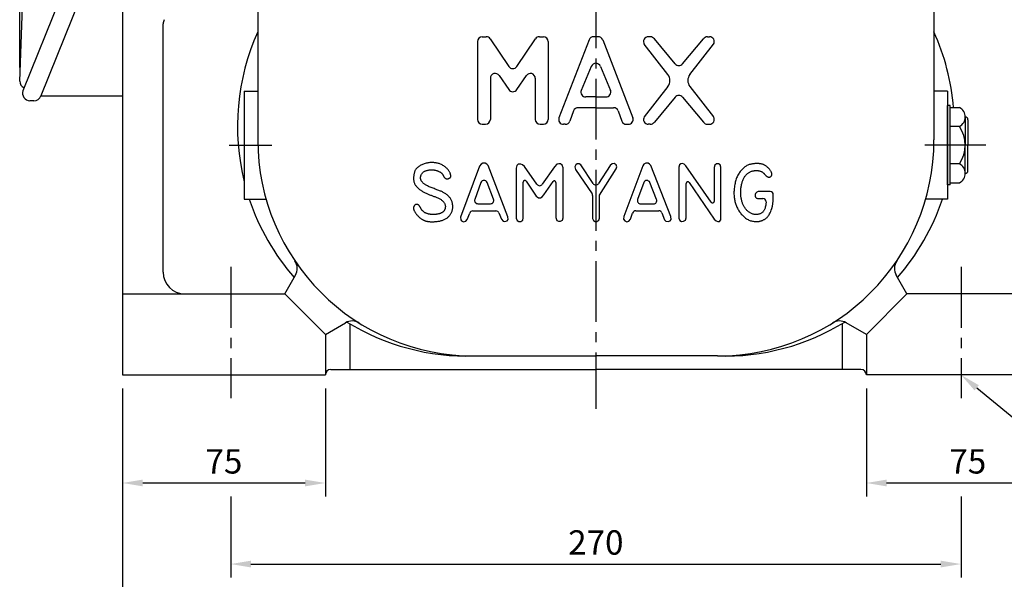
# Model space of a CAD drawing. Extents: x 0 to 1402, y -15 to 990.
# Drawn here: x 835 to 1199, y 321 to 528 of the extents above; entities that cross this region are included whole.
import ezdxf

# ---------------------------------------------------------------- set-up
doc = ezdxf.new("R2010")
doc.units = 0
doc.header["$LTSCALE"] = 30
doc.header["$MEASUREMENT"] = 0
doc.linetypes.add('CENTER2', pattern=[1.125, 0.75, -0.125, 0.125, -0.125])
doc.layers.get('0').update_dxf_attribs({"color": 92, "linetype": 'CONTINUOUS'})
doc.layers.get('DEFPOINTS').update_dxf_attribs({"linetype": 'CONTINUOUS'})
for name, color, linetype in [('3', 3, 'CONTINUOUS'), ('CEN', 1, 'CENTER2'), ('DIM', 2, 'CONTINUOUS')]:
    doc.layers.add(name, color=color, linetype=linetype)
doc.styles.add('ROMANS', font='ROMANS.shx')
doc.styles.get("Standard").update_dxf_attribs({"font": 'romans.shx'})
doc.dimstyles.get("Standard").update_dxf_attribs({"dimtxt": 0.18, "dimasz": 0.18, "dimexe": 0.18, "dimexo": 0.0625, "dimgap": 0.09, "dimtad": 0, "dimtih": 1, "dimtoh": 1, "dimdec": 4, "dimzin": 0, "dimtxsty": 'STANDARD', "dimcen": 0.09, "dimazin": 3, "dimtfac": 1, "dimtdec": 4, "dimtofl": 0, "dimtmove": 0, "dimatfit": 3, "dimtolj": 1, "dimtzin": 0})

# ---------------------------------------------------------------- blocks, each defined once
blk = doc.blocks.new('*D18')
at = {"color": 2, "linetype": 'BYBLOCK'}
for p, q in [((2231.53, 630.27), (2466.53, 630.27)), ((2461.53, 297.77), (2461.53, 622.77)), ((2436.53, 290.27), (2466.53, 290.27))]:
    blk.add_line(p, q, dxfattribs=at)
for points in [[(2460.28, 622.77), (2462.78, 622.77), (2461.53, 630.27)], [(2460.28, 297.77), (2462.78, 297.77), (2461.53, 290.27)]]:
    blk.add_solid(points, dxfattribs=at)
at = {"layer": 'DEFPOINTS', "color": 0, "linetype": 'BYBLOCK'}
for p in [(2226.53, 630.27), (2461.53, 630.27), (2431.53, 290.27)]:
    blk.add_point(p, dxfattribs=at)
at = {"color": 4, "linetype": 'BYBLOCK', "insert": (2453.53, 460.27), "char_height": 9, "attachment_point": 5, "rotation": 90, "style": 'ROMANS'}
blk.add_mtext('\\A1;340', dxfattribs=at)
blk = doc.blocks.new('*D17')
at = {"color": 2, "linetype": 'BYBLOCK'}
for p, q in [((2291.89, 495.27), (2436.53, 495.27)), ((2431.53, 297.77), (2431.53, 487.77)), ((2406.53, 290.27), (2436.53, 290.27))]:
    blk.add_line(p, q, dxfattribs=at)
for points in [[(2430.28, 487.77), (2432.78, 487.77), (2431.53, 495.27)], [(2430.28, 297.77), (2432.78, 297.77), (2431.53, 290.27)]]:
    blk.add_solid(points, dxfattribs=at)
at = {"layer": 'DEFPOINTS', "color": 0, "linetype": 'BYBLOCK'}
for p in [(2286.89, 495.27), (2431.53, 495.27), (2401.53, 290.27)]:
    blk.add_point(p, dxfattribs=at)
at = {"color": 4, "linetype": 'BYBLOCK', "insert": (2423.53, 392.77), "char_height": 9, "attachment_point": 5, "rotation": 90, "style": 'ROMANS'}
blk.add_mtext('\\A1;205', dxfattribs=at)
blk = doc.blocks.new('*D11')
at = {"color": 2, "linetype": 'BYBLOCK'}
for p, q in [((2011.53, 245.27), (2011.53, 185.27)), ((2361.53, 245.27), (2361.53, 185.27)), ((2019.03, 190.27), (2354.03, 190.27))]:
    blk.add_line(p, q, dxfattribs=at)
for points in [[(2019.03, 191.52), (2019.03, 189.02), (2011.53, 190.27)], [(2354.03, 191.52), (2354.03, 189.02), (2361.53, 190.27)]]:
    blk.add_solid(points, dxfattribs=at)
at = {"layer": 'DEFPOINTS', "color": 0, "linetype": 'BYBLOCK'}
for p in [(2011.53, 250.27), (2361.53, 250.27), (2361.53, 190.27)]:
    blk.add_point(p, dxfattribs=at)
at = {"color": 4, "linetype": 'BYBLOCK', "insert": (2186.53, 198.27), "char_height": 9, "attachment_point": 5, "style": 'ROMANS'}
blk.add_mtext('\\A1;350', dxfattribs=at)
blk = doc.blocks.new('*D8')
at = {"color": 2, "linetype": 'BYBLOCK'}
for p, q in [((2051.53, 245.27), (2051.53, 215.27)), ((2321.53, 245.27), (2321.53, 215.27)), ((2059.03, 220.27), (2314.03, 220.27))]:
    blk.add_line(p, q, dxfattribs=at)
for points in [[(2059.03, 221.52), (2059.03, 219.02), (2051.53, 220.27)], [(2314.03, 221.52), (2314.03, 219.02), (2321.53, 220.27)]]:
    blk.add_solid(points, dxfattribs=at)
at = {"layer": 'DEFPOINTS', "color": 0, "linetype": 'BYBLOCK'}
for p in [(2051.53, 250.27), (2321.53, 250.27), (2321.53, 220.27)]:
    blk.add_point(p, dxfattribs=at)
at = {"color": 4, "linetype": 'BYBLOCK', "insert": (2186.53, 228.27), "char_height": 9, "attachment_point": 5, "style": 'ROMANS'}
blk.add_mtext('\\A1;270', dxfattribs=at)
blk = doc.blocks.new('*D9')
at = {"color": 2, "linetype": 'BYBLOCK'}
for p, q in [((2011.53, 285.27), (2011.53, 245.27)), ((2086.53, 285.27), (2086.53, 245.27)), ((2019.03, 250.27), (2079.03, 250.27))]:
    blk.add_line(p, q, dxfattribs=at)
for points in [[(2019.03, 251.52), (2019.03, 249.02), (2011.53, 250.27)], [(2079.03, 251.52), (2079.03, 249.02), (2086.53, 250.27)]]:
    blk.add_solid(points, dxfattribs=at)
at = {"layer": 'DEFPOINTS', "color": 0, "linetype": 'BYBLOCK'}
for p in [(2011.53, 290.27), (2086.53, 290.27), (2086.53, 250.27)]:
    blk.add_point(p, dxfattribs=at)
at = {"color": 4, "linetype": 'BYBLOCK', "insert": (2049.03, 258.27), "char_height": 9, "attachment_point": 5, "style": 'ROMANS'}
blk.add_mtext('\\A1;75', dxfattribs=at)
blk = doc.blocks.new('*D10')
at = {"color": 2, "linetype": 'BYBLOCK'}
for p, q in [((2286.53, 285.27), (2286.53, 245.27)), ((2361.53, 285.27), (2361.53, 245.27)), ((2294.03, 250.27), (2354.03, 250.27))]:
    blk.add_line(p, q, dxfattribs=at)
for points in [[(2294.03, 251.52), (2294.03, 249.02), (2286.53, 250.27)], [(2354.03, 251.52), (2354.03, 249.02), (2361.53, 250.27)]]:
    blk.add_solid(points, dxfattribs=at)
at = {"layer": 'DEFPOINTS', "color": 0, "linetype": 'BYBLOCK'}
for p in [(2286.53, 290.27), (2361.53, 290.27), (2361.53, 250.27)]:
    blk.add_point(p, dxfattribs=at)
at = {"color": 4, "linetype": 'BYBLOCK', "insert": (2324.03, 258.27), "char_height": 9, "attachment_point": 5, "style": 'ROMANS'}
blk.add_mtext('\\A1;75', dxfattribs=at)
blk = doc.blocks.new('*D23')
at = {"color": 2, "linetype": 'BYBLOCK'}
for p, q in [((836.27, 491.89), (836.27, 815.95)), ((1049.27, 777.11), (1049.27, 815.95)), ((843.77, 810.95), (1041.77, 810.95))]:
    blk.add_line(p, q, dxfattribs=at)
for points in [[(843.77, 812.2), (843.77, 809.7), (836.27, 810.95)], [(1041.77, 812.2), (1041.77, 809.7), (1049.27, 810.95)]]:
    blk.add_solid(points, dxfattribs=at)
at = {"layer": 'DEFPOINTS', "color": 0, "linetype": 'BYBLOCK'}
for p in [(1049.27, 810.95), (1049.27, 772.11), (836.27, 486.89)]:
    blk.add_point(p, dxfattribs=at)
at = {"color": 4, "linetype": 'BYBLOCK', "insert": (942.77, 821.3), "char_height": 9, "attachment_point": 5, "style": 'ROMANS'}
blk.add_mtext('\\A1;(213)', dxfattribs=at)
blk = doc.blocks.new('*D21')
at = {"color": 2, "linetype": 'BYBLOCK'}
for p, q in [((1065.28, 793.11), (1370.28, 793.11)), ((1365.28, 410.61), (1365.28, 785.61)), ((1340.28, 403.11), (1370.28, 403.11))]:
    blk.add_line(p, q, dxfattribs=at)
for points in [[(1364.03, 785.61), (1366.53, 785.61), (1365.28, 793.11)], [(1364.03, 410.61), (1366.53, 410.61), (1365.28, 403.11)]]:
    blk.add_solid(points, dxfattribs=at)
at = {"layer": 'DEFPOINTS', "color": 0, "linetype": 'BYBLOCK'}
for p in [(1060.28, 793.11), (1365.28, 793.11), (1335.28, 403.11)]:
    blk.add_point(p, dxfattribs=at)
at = {"color": 4, "linetype": 'BYBLOCK', "insert": (1354.92, 598.11), "char_height": 9, "attachment_point": 5, "rotation": 90, "style": 'ROMANS'}
blk.add_mtext('\\A1;(390)', dxfattribs=at)

msp = doc.modelspace()

# ---------------------------------------------------------------- linework, layer by layer
at = {"layer": '3', "color": 3}
for p, q in [((922.73623, 646.51824), (922.73623, 483.51824)), ((1172.73623, 646.51824), (1172.73623, 483.51824)), ((834.73623, 505.25601), (836.91833, 560.78352)), ((917.73623, 501.51824), (917.73623, 461.51824)), ((1177.73623, 501.51824), (1177.73623, 461.51824)), ((839.97949, 497.95616), (838.51944, 497.95616)), ((956.73623, 415.45015), (956.73623, 398.51824)), ((1138.73623, 415.45015), (1138.73623, 398.51824))]:
    msp.add_line(p, q, dxfattribs=at)
at = {"layer": '3'}
for p, q in [((883.17687, 618.97081), (835.95593, 501.64825)), ((867.12526, 560.78352), (842.543, 499.73607)), ((872.73623, 531.51824), (872.73623, 396.51824)), ((887.73623, 434.51824), (887.73623, 526.35591)), ((1005.73623, 521.63498), (1007.17894, 521.63498)), ((1008.6714, 520.84125), (1015.54376, 510.64851)), ((1018.52866, 510.64851), (1025.40103, 520.84125)), ((1026.89348, 521.63498), (1028.33619, 521.63498)), ((1048.57993, 521.63498), (1046.89253, 521.63498)), ((1067.84629, 521.63498), (1067.13627, 521.63498)), ((1077.0555, 511.60495), (1069.36738, 520.79741)), ((1079.817, 511.60495), (1087.50512, 520.79741)), ((1089.02622, 521.63498), (1089.73623, 521.63498)), ((1003.93623, 519.83498), (1003.93623, 491.03498)), ((1030.13619, 519.83498), (1030.13619, 491.03498)), ((1045.20471, 520.46048), (1034.09499, 491.66048)), ((1050.26776, 520.46048), (1061.37747, 491.66048)), ((1074.36975, 507.64914), (1065.61517, 518.87256)), ((1082.50275, 507.64914), (1091.25733, 518.87256)), ((1046.04841, 510.65073), (1042.33279, 501.80272)), ((1049.42406, 510.65073), (1053.13968, 501.80272)), ((1008.73623, 506.26948), (1008.73623, 491.03498)), ((1012.02868, 507.27575), (1015.54376, 502.06237)), ((1018.52866, 502.06237), (1022.04374, 507.27575)), ((1025.33619, 506.26948), (1025.33619, 491.03498)), ((1074.36975, 503.22082), (1065.61517, 491.99741)), ((1082.50275, 503.22082), (1091.25733, 491.99741)), ((842.543, 499.73607), (872.73623, 499.73607)), ((917.73623, 501.51824), (922.73623, 501.51824)), ((1047.73623, 499.37722), (1044.02061, 499.37722)), ((1047.73623, 499.37722), (1051.45185, 499.37722)), ((1077.0555, 499.26501), (1069.36738, 490.07256)), ((1079.817, 499.26501), (1087.50512, 490.07256)), ((1177.73623, 501.51824), (1172.73623, 501.51824)), ((1047.73623, 495.35762), (1041.19683, 495.35762)), ((1047.73623, 495.35762), (1054.27563, 495.35762)), ((1177.73623, 466.85573), (1177.73623, 496.18075)), ((1178.73623, 496.18075), (1177.73623, 496.18075)), ((1178.73623, 466.85573), (1178.73623, 496.18075)), ((1178.73623, 495.41862), (1182.15916, 495.41862)), ((1039.50901, 494.18312), (1038.11052, 490.40948)), ((1055.96346, 494.18312), (1057.36195, 490.40948)), ((1184.29848, 491.94352), (1184.29848, 481.51824)), ((1005.73623, 489.23498), (1006.93623, 489.23498)), ((1027.13619, 489.23498), (1028.33619, 489.23498)), ((1036.42269, 489.23498), (1035.78281, 489.23498)), ((1059.04977, 489.23498), (1059.68965, 489.23498)), ((1067.84629, 489.23498), (1067.13627, 489.23498)), ((1089.02622, 489.23498), (1089.73623, 489.23498)), ((1182.15916, 488.46843), (1178.73623, 488.46843)), ((1185.29848, 490.94352), (1185.29848, 481.51824)), ((1184.29848, 471.09296), (1184.29848, 481.51824)), ((1185.29848, 472.09296), (1185.29848, 481.51824)), ((1004.76776, 473.70366), (997.73931, 454.86695)), ((1005.33763, 474.42523), (1004.76776, 473.70366)), ((1005.98349, 474.84298), (1005.33763, 474.42523)), ((1006.78131, 474.84298), (1005.98349, 474.84298)), ((1007.38918, 474.53916), (1006.78131, 474.84298)), ((1007.88307, 474.04545), (1007.38918, 474.53916)), ((1015.25343, 454.98089), (1007.88307, 474.04545)), ((1018.52071, 473.9695), (1018.29276, 472.98209)), ((1019.05259, 474.50118), (1018.52071, 473.9695)), ((1019.4705, 474.50118), (1019.05259, 474.50118)), ((1019.96439, 474.53916), (1019.4705, 474.50118)), ((1020.64823, 474.27332), (1019.96439, 474.53916)), ((1021.40807, 473.66568), (1020.64823, 474.27332)), ((1025.97057, 467.04317), (1021.40807, 473.66568)), ((1032.38763, 473.43782), (1027.94441, 467.0395)), ((1033.33742, 474.4632), (1032.38763, 473.43782)), ((1034.09725, 474.65309), (1033.33742, 474.4632)), ((1034.70512, 474.65309), (1034.09725, 474.65309)), ((1035.31298, 474.12141), (1034.70512, 474.65309)), ((1035.61692, 473.134), (1035.31298, 474.12141)), ((1040.28988, 474.19736), (1039.94796, 473.47579)), ((1039.94796, 473.47579), (1040.25189, 472.52636)), ((1040.85976, 474.65309), (1040.28988, 474.19736)), ((1041.50561, 474.65309), (1040.85976, 474.65309)), ((1042.15147, 474.19736), (1041.50561, 474.65309)), ((1046.72333, 467.3577), (1042.15147, 474.19736)), ((1053.05505, 474.04545), (1048.72785, 467.37172)), ((1053.7389, 474.65309), (1053.05505, 474.04545)), ((1054.46074, 474.69107), (1053.7389, 474.65309)), ((1055.25856, 474.23534), (1054.46074, 474.69107)), ((1055.44852, 473.55175), (1055.25856, 474.23534)), ((1055.29656, 472.75423), (1055.44852, 473.55175)), ((1065.06039, 473.89354), (1058.06994, 455.09482)), ((1065.4783, 474.42523), (1065.06039, 473.89354)), ((1066.23813, 474.805), (1065.4783, 474.42523)), ((1067.03595, 474.805), (1066.23813, 474.805)), ((1067.60583, 474.50118), (1067.03595, 474.805)), ((1068.09972, 473.93152), (1067.60583, 474.50118)), ((1075.43209, 455.13279), (1068.09972, 473.93152)), ((1078.69937, 474.23534), (1078.47142, 473.36186)), ((1078.47142, 473.36186), (1078.47142, 454.48718)), ((1079.15527, 474.61511), (1078.69937, 474.23534)), ((1079.72514, 474.69107), (1079.15527, 474.61511)), ((1080.33301, 474.53916), (1079.72514, 474.69107)), ((1081.05485, 473.85557), (1080.33301, 474.53916)), ((1090.33222, 460.36939), (1081.05485, 473.85557)), ((1091.69249, 474.12141), (1091.42655, 473.20995)), ((1091.42655, 473.20995), (1091.42655, 460.70945)), ((1092.30035, 474.57713), (1091.69249, 474.12141)), ((1093.06019, 474.57713), (1092.30035, 474.57713)), ((1093.70604, 474.19736), (1093.06019, 474.57713)), ((1093.97198, 473.32389), (1093.70604, 474.19736)), ((1093.97198, 454.63909), (1093.97198, 473.32389)), ((1182.15916, 474.56806), (1178.73623, 474.56806)), ((1018.29276, 472.98209), (1018.29276, 454.56314)), ((1035.61692, 454.67707), (1035.61692, 473.134)), ((1040.25189, 472.52636), (1046.31571, 463.52592)), ((1049.06594, 463.07003), (1055.29656, 472.75423)), ((1005.26861, 467.69503), (1002.96951, 461.45696)), ((1009.94319, 461.47762), (1007.5127, 467.71569)), ((1020.87618, 454.60111), (1020.87618, 467.84454)), ((1021.97577, 468.17684), (1025.62513, 462.69026)), ((1028.51249, 463.14599), (1031.9008, 468.08301)), ((1032.9955, 467.74349), (1032.9955, 454.75302)), ((1065.46134, 467.66703), (1063.17922, 461.41549)), ((1070.18365, 461.44643), (1067.70404, 467.69796)), ((1081.16882, 454.63909), (1081.16882, 467.34953)), ((1082.26492, 467.687), (1091.50253, 454.10741)), ((1178.73623, 466.85573), (1177.73623, 466.85573)), ((1178.73623, 467.61787), (1182.15916, 467.61787)), ((1025.62513, 462.69026), (1026.00505, 462.38644)), ((1026.00505, 462.38644), (1026.53693, 462.04465)), ((1027.22078, 462.08263), (1027.90463, 462.42442)), ((1027.90463, 462.42442), (1028.51249, 463.14599)), ((1046.5205, 462.85542), (1046.5205, 454.41123)), ((1049.06594, 454.56314), (1049.06594, 463.07003)), ((1112.14769, 464.32328), (1107.76293, 464.32328)), ((1113.34769, 460.90533), (1113.34769, 463.12328)), ((917.73623, 461.51824), (925.82069, 461.51824)), ((1004.09547, 459.84197), (1008.82506, 459.84197)), ((1026.53693, 462.04465), (1027.22078, 462.08263)), ((1064.30646, 459.80399), (1069.06819, 459.80399)), ((1107.76293, 461.74083), (1109.45029, 461.74083)), ((1110.65029, 460.54083), (1110.65029, 460.44961)), ((1177.73623, 461.51824), (1169.65177, 461.51824)), ((1000.17078, 453.99348), (1001.09205, 456.4109)), ((1002.21338, 457.18357), (1010.79018, 457.18357)), ((1011.90618, 456.42462), (1012.82197, 454.10741)), ((1058.06994, 455.09482), (1057.91797, 454.10741)), ((1060.53939, 454.18336), (1061.32185, 456.4181)), ((1062.45443, 457.22154), (1071.02377, 457.22154)), ((1072.14996, 456.43593), (1073.07662, 453.91752)), ((1075.54607, 454.06943), (1075.43209, 455.13279)), ((997.73931, 454.86695), (997.77731, 453.91752)), ((997.77731, 453.91752), (998.11923, 453.4618)), ((998.11923, 453.4618), (998.84107, 453.19596)), ((998.84107, 453.19596), (999.67688, 453.34787)), ((999.67688, 453.34787), (1000.17078, 453.99348)), ((1012.82197, 454.10741), (1013.50582, 453.34787)), ((1013.50582, 453.34787), (1014.11368, 453.27191)), ((1014.11368, 453.27191), (1014.98749, 453.53775)), ((1014.98749, 453.53775), (1015.32941, 454.06943)), ((1015.32941, 454.06943), (1015.25343, 454.98089)), ((1018.29276, 454.56314), (1018.59669, 453.61371)), ((1018.59669, 453.61371), (1019.20456, 453.30989)), ((1019.20456, 453.30989), (1020.00238, 453.30989)), ((1020.00238, 453.30989), (1020.68623, 453.76561)), ((1020.68623, 453.76561), (1020.87618, 454.60111)), ((1032.9955, 454.75302), (1033.03349, 454.37325)), ((1033.03349, 454.37325), (1033.26144, 453.65168)), ((1033.26144, 453.65168), (1033.94529, 453.34787)), ((1033.94529, 453.34787), (1034.66713, 453.34787)), ((1034.66713, 453.34787), (1035.42696, 453.76561)), ((1035.42696, 453.76561), (1035.61692, 454.67707)), ((1046.5205, 454.41123), (1046.86242, 453.61371)), ((1046.86242, 453.61371), (1047.4323, 453.30989)), ((1047.4323, 453.30989), (1048.15414, 453.30989)), ((1048.15414, 453.30989), (1048.83799, 453.72764)), ((1048.83799, 453.72764), (1049.06594, 454.56314)), ((1057.91797, 454.10741), (1058.41187, 453.4618)), ((1058.41187, 453.4618), (1059.13371, 453.19596)), ((1059.13371, 453.19596), (1059.89354, 453.38584)), ((1059.89354, 453.38584), (1060.53939, 454.18336)), ((1073.07662, 453.91752), (1073.64649, 453.42382)), ((1073.64649, 453.42382), (1074.44431, 453.27191)), ((1074.44431, 453.27191), (1075.24214, 453.57573)), ((1075.24214, 453.57573), (1075.54607, 454.06943)), ((1078.47142, 454.48718), (1078.81334, 453.61371)), ((1078.81334, 453.61371), (1079.38322, 453.30989)), ((1079.38322, 453.30989), (1080.14305, 453.34786)), ((1080.14305, 453.34786), (1080.90288, 453.80359)), ((1080.90288, 453.80359), (1081.16882, 454.63909)), ((1091.50253, 454.10741), (1092.18638, 453.4618)), ((1092.18638, 453.4618), (1092.79425, 453.23393)), ((1092.79425, 453.23393), (1093.4401, 453.30989)), ((1093.4401, 453.30989), (1093.896, 453.87955)), ((1093.896, 453.87955), (1093.97198, 454.63909)), ((932.73623, 426.51824), (936.6852, 433.35806)), ((1162.73623, 426.51824), (1158.78726, 433.35806)), ((872.73623, 426.51824), (932.73623, 426.51824)), ((932.73623, 426.51824), (947.73623, 411.51824)), ((1162.73623, 426.51824), (1147.73623, 411.51824)), ((1222.73623, 426.51824), (1162.73623, 426.51824)), ((947.73623, 411.51824), (955.14389, 415.79505)), ((1147.73623, 411.51824), (1140.32858, 415.79505)), ((947.73623, 411.51824), (947.73623, 396.51824)), ((1147.73623, 411.51824), (1147.73623, 396.51824)), ((1002.73623, 403.51824), (1047.73623, 403.51824)), ((1092.73623, 403.51824), (1047.73623, 403.51824)), ((949.73623, 398.51824), (1047.73623, 398.51824)), ((1145.73623, 398.51824), (1047.73623, 398.51824)), ((872.73623, 396.51824), (947.73623, 396.51824)), ((1222.73623, 396.51824), (1147.73623, 396.51824))]:
    msp.add_line(p, q, dxfattribs=at)
msp.add_lwpolyline([(991.92198, 457.85006), (991.87217, 457.72042), (991.8172, 457.59217), (991.75588, 457.46591), (991.68702, 457.34223), (991.60942, 457.22172), (991.52191, 457.10497), (991.42328, 456.9926), (991.31235, 456.88518), (991.18837, 456.78322), (991.05239, 456.68681), (990.90588, 456.59595), (990.75035, 456.51065), (990.58728, 456.43091), (990.41815, 456.35672), (990.24446, 456.28808), (990.06769, 456.225), (989.88924, 456.16744), (989.71009, 456.11523), (989.53115, 456.06819), (989.35329, 456.0261), (989.17741, 455.98877), (989.00442, 455.95601), (988.83519, 455.92761), (988.67063, 455.90337), (988.51128, 455.88312), (988.35629, 455.86674), (988.20448, 455.85413), (988.05466, 455.84518), (987.90562, 455.83981), (987.75619, 455.83791), (987.60517, 455.83938), (987.45138, 455.84413), (987.29386, 455.85208), (987.13267, 455.8633), (986.96811, 455.8779), (986.80047, 455.89597), (986.63006, 455.91761), (986.45716, 455.94291), (986.28208, 455.97199), (986.10512, 456.00494), (985.92668, 456.04192), (985.74765, 456.08336), (985.56902, 456.12976), (985.39177, 456.18162), (985.21691, 456.23943), (985.04542, 456.30369), (984.87829, 456.37489), (984.71652, 456.45352), (984.56096, 456.53983), (984.41184, 456.63298), (984.26927, 456.73189), (984.13336, 456.83545), (984.00418, 456.94259), (983.88186, 457.05221), (983.76648, 457.16321), (983.65814, 457.27452), (983.55682, 457.38529), (983.46195, 457.49577), (983.37283, 457.60644), (983.28877, 457.71781), (983.20908, 457.83037), (983.13305, 457.94461), (983.06001, 458.06104), (982.98925, 458.18015), (982.9201, 458.30208), (982.85205, 458.4256), (982.7846, 458.54912), (982.71724, 458.67105), (982.64949, 458.78981), (982.58084, 458.90381), (982.51081, 459.01146), (982.43889, 459.11117), (982.36464, 459.20164), (982.28781, 459.2827), (982.2082, 459.35442), (982.12561, 459.41693), (982.03985, 459.47031), (981.95071, 459.51466), (981.858, 459.55008), (981.76153, 459.57668), (981.66134, 459.5945), (981.55858, 459.6034), (981.45463, 459.60316), (981.35087, 459.59361), (981.24871, 459.57453), (981.14952, 459.54574), (981.05469, 459.50702), (980.96562, 459.45819), (980.8834, 459.39932), (980.80792, 459.33163), (980.7388, 459.25659), (980.67563, 459.17571), (980.61801, 459.09046), (980.56556, 459.00233), (980.51786, 458.91282), (980.47453, 458.8234), (980.43532, 458.73522), (980.40058, 458.64804), (980.3708, 458.56125), (980.34647, 458.47427), (980.3281, 458.38649), (980.31617, 458.29732), (980.3112, 458.20617), (980.31366, 458.11244), (980.324, 458.01553), (980.34237, 457.91486), (980.36888, 457.80982), (980.40362, 457.69982), (980.4467, 457.58427), (980.49822, 457.46257), (980.55826, 457.33413), (980.62694, 457.19834), (980.7043, 457.05489), (980.7902, 456.90449), (980.88443, 456.74814), (980.98679, 456.58683), (981.09709, 456.42155), (981.21514, 456.2533), (981.34072, 456.08306), (981.47365, 455.91184), (981.61358, 455.74063), (981.75967, 455.57051), (981.91092, 455.40257), (982.06634, 455.2379), (982.22493, 455.0776), (982.3857, 454.92276), (982.54767, 454.77446), (982.70983, 454.6338), (982.87144, 454.50162), (983.03264, 454.37777), (983.19384, 454.26185), (983.35545, 454.15347), (983.51784, 454.05224), (983.68143, 453.95775), (983.8466, 453.8696), (984.01376, 453.78741), (984.18343, 453.71082), (984.35667, 453.63969), (984.53468, 453.57391), (984.71864, 453.51339), (984.90974, 453.45803), (985.10918, 453.40773), (985.31815, 453.36238), (985.53783, 453.3219), (985.76905, 453.28623), (986.01119, 453.25551), (986.26325, 453.22996), (986.52424, 453.20975), (986.79316, 453.19511), (987.06904, 453.18621), (987.35086, 453.18327), (987.63765, 453.18648), (987.92844, 453.19603), (988.22241, 453.21213), (988.51875, 453.23498), (988.81669, 453.26477), (989.11542, 453.3017), (989.41414, 453.34597), (989.71208, 453.39778), (990.00842, 453.45732), (990.30232, 453.5248), (990.59265, 453.60041), (990.87822, 453.68436), (991.15783, 453.77683), (991.43029, 453.87803), (991.69442, 453.98816), (991.94903, 454.10742), (992.19292, 454.236), (992.42515, 454.374), (992.64578, 454.52112), (992.85509, 454.67698), (993.05339, 454.84116), (993.24097, 455.01328), (993.41813, 455.19294), (993.58517, 455.37974), (993.74239, 455.57328), (993.88999, 455.77316), (994.02776, 455.97889), (994.15541, 456.18997), (994.27264, 456.40591), (994.37916, 456.62622), (994.47466, 456.8504), (994.55885, 457.07795), (994.63143, 457.30837), (994.6922, 457.54128), (994.74137, 457.77666), (994.77922, 458.01462), (994.80606, 458.25526), (994.82219, 458.49868), (994.82789, 458.74498), (994.82348, 458.99425), (994.80924, 459.24659), (994.78529, 459.5019), (994.75103, 459.75918), (994.70565, 460.01726), (994.64837, 460.27495), (994.57838, 460.53105), (994.4949, 460.78437), (994.39713, 461.03372), (994.28428, 461.27791), (994.1559, 461.51591), (994.01294, 461.74726), (993.85668, 461.97167), (993.68841, 462.18884), (993.50943, 462.39846), (993.32102, 462.60026), (993.12448, 462.79392), (992.92109, 462.97915), (992.71188, 463.15578), (992.49681, 463.32418), (992.27559, 463.48485), (992.04792, 463.63827), (991.81351, 463.78495), (991.57205, 463.92538), (991.32325, 464.06006), (991.06681, 464.18948), (990.80233, 464.31427), (990.52902, 464.43559), (990.24598, 464.55473), (989.95233, 464.67297), (989.64717, 464.79162), (989.32961, 464.91195), (988.99875, 465.03525), (988.6537, 465.16282), (988.29461, 465.29553), (987.9258, 465.4326), (987.55262, 465.57285), (987.18043, 465.71509), (986.8146, 465.85811), (986.46047, 466.00074), (986.12341, 466.14178), (985.80877, 466.28005), (985.52061, 466.41472), (985.25775, 466.54653), (985.01772, 466.67654), (984.79802, 466.80586), (984.59618, 466.93558), (984.40973, 467.06679), (984.23617, 467.20057), (984.07303, 467.33803), (983.91837, 467.47986), (983.77245, 467.62527), (983.63605, 467.77306), (983.50997, 467.92203), (983.395, 468.07101), (983.29194, 468.2188), (983.20158, 468.3642), (983.12472, 468.50604), (983.06184, 468.64358), (983.01227, 468.77794), (982.97499, 468.91072), (982.94903, 469.04349), (982.93338, 469.17786), (982.92707, 469.31539), (982.92908, 469.45769), (982.93844, 469.60634), (982.95453, 469.76236), (982.97826, 469.92453), (983.01093, 470.09106), (983.05381, 470.26017), (983.1082, 470.43008), (983.17539, 470.59899), (983.25667, 470.76512), (983.35333, 470.9267), (983.46633, 471.08215), (983.5953, 471.23087), (983.73955, 471.37244), (983.89839, 471.50647), (984.07113, 471.63257), (984.25705, 471.75034), (984.45548, 471.85937), (984.66572, 471.95929), (984.88684, 472.04973), (985.11699, 472.13055), (985.35408, 472.20165), (985.59604, 472.26293), (985.84077, 472.31429), (986.0862, 472.35563), (986.33024, 472.38686), (986.57081, 472.40787), (986.8062, 472.4187), (987.03623, 472.41991), (987.2611, 472.41219), (987.48101, 472.39623), (987.69616, 472.37274), (987.90675, 472.34241), (988.11297, 472.30592), (988.31502, 472.26399), (988.51298, 472.21722), (988.70649, 472.16599), (988.89503, 472.11059), (989.07811, 472.05133), (989.25524, 471.9885), (989.42592, 471.92239), (989.58965, 471.85331), (989.74595, 471.78155), (989.89438, 471.70742), (990.03488, 471.63131), (990.16745, 471.55362), (990.29207, 471.47473), (990.40876, 471.39505), (990.51751, 471.31498), (990.61832, 471.2349), (990.71119, 471.15522), (990.79624, 471.07615), (990.87405, 470.99719), (990.94531, 470.91762), (991.01071, 470.83677), (991.07096, 470.75393), (991.12674, 470.66842), (991.17875, 470.57953), (991.22768, 470.48658), (991.27435, 470.38916), (991.32002, 470.28807), (991.3661, 470.18441), (991.41396, 470.07926), (991.46499, 469.9737), (991.52059, 469.86885), (991.58214, 469.76578), (991.65103, 469.66558), (991.72824, 469.56934), (991.8131, 469.47806), (991.9045, 469.39272), (992.00136, 469.31433), (992.10258, 469.24388), (992.20708, 469.18235), (992.31376, 469.13074), (992.42153, 469.09004), (992.52942, 469.06095), (992.63691, 469.04296), (992.74361, 469.03529), (992.84912, 469.03714), (992.95304, 469.04772), (993.05497, 469.06624), (993.15453, 469.09189), (993.2513, 469.1239), (993.3449, 469.16142), (993.43493, 469.20351), (993.52099, 469.24917), (993.60269, 469.29741), (993.67962, 469.34723), (993.75139, 469.39765), (993.8176, 469.44767), (993.87786, 469.49631), (993.93181, 469.54312), (993.9792, 469.58994), (994.01985, 469.63914), (994.05356, 469.69309), (994.08011, 469.75419), (994.09933, 469.82481), (994.11101, 469.90733), (994.11494, 470.00414), (994.11091, 470.11695), (994.09854, 470.24483), (994.07743, 470.3862), (994.04721, 470.53948), (994.00745, 470.70307), (993.95777, 470.87539), (993.89778, 471.05485), (993.82706, 471.23986), (993.74507, 471.42906), (993.65058, 471.62192), (993.54219, 471.81816), (993.41853, 472.01748), (993.27819, 472.21957), (993.1198, 472.42414), (992.94196, 472.63089), (992.74328, 472.83953), (992.52315, 473.04937), (992.28408, 473.25822), (992.02932, 473.4635), (991.76216, 473.66264), (991.48588, 473.85304), (991.20373, 474.03213), (990.91901, 474.19735), (990.63499, 474.34609), (990.35422, 474.47649), (990.07643, 474.58943), (989.80062, 474.6865), (989.5258, 474.76928), (989.25099, 474.83937), (988.97518, 474.89836), (988.69739, 474.94782), (988.41662, 474.98934), (988.13197, 475.02409), (987.84285, 475.0515), (987.54877, 475.07058), (987.24923, 475.08033), (986.94374, 475.07977), (986.63179, 475.0679), (986.31291, 475.04373), (985.98658, 475.00627), (985.65289, 474.95478), (985.31424, 474.8895), (984.97361, 474.81092), (984.63397, 474.71956), (984.2983, 474.61589), (983.96957, 474.50042), (983.65077, 474.37365), (983.34486, 474.23606), (983.05439, 474.08837), (982.78008, 473.93216), (982.52225, 473.76919), (982.28119, 473.60127), (982.05719, 473.43018), (981.85056, 473.25769), (981.66159, 473.08561), (981.49058, 472.9157), (981.33751, 472.74894), (981.20111, 472.58297), (981.0798, 472.41461), (980.97197, 472.24071), (980.87606, 472.05808), (980.79046, 471.86354), (980.7136, 471.65393), (980.64388, 471.42606), (980.58009, 471.178), (980.52256, 470.91268), (980.47197, 470.63426), (980.42902, 470.34692), (980.39441, 470.05482), (980.36883, 469.76213), (980.35297, 469.473), (980.34753, 469.19161), (980.35317, 468.92125), (980.37042, 468.66169), (980.39977, 468.41186), (980.44172, 468.17066), (980.49678, 467.93699), (980.56542, 467.70978), (980.64816, 467.48791), (980.74548, 467.27032), (980.8576, 467.05614), (980.98362, 466.84554), (981.12233, 466.6389), (981.27255, 466.43663), (981.4331, 466.23912), (981.60277, 466.04676), (981.78038, 465.85996), (981.96473, 465.67911), (982.15489, 465.50446), (982.35091, 465.33567), (982.55308, 465.17223), (982.76169, 465.01364), (982.97706, 464.85943), (983.19947, 464.70908), (983.42922, 464.5621), (983.66661, 464.418), (983.91169, 464.27643), (984.16352, 464.13764), (984.4209, 464.00202), (984.68265, 463.86997), (984.94758, 463.74189), (985.21449, 463.61817), (985.4822, 463.49921), (985.7495, 463.38541), (986.01554, 463.27692), (986.28068, 463.17289), (986.54562, 463.07223), (986.81106, 462.97386), (987.07769, 462.87667), (987.3462, 462.77959), (987.6173, 462.68151), (987.89166, 462.58135), (988.16954, 462.47814), (988.4493, 462.37147), (988.72886, 462.26103), (989.00614, 462.14652), (989.27905, 462.02764), (989.54552, 461.90411), (989.80345, 461.77561), (990.05076, 461.64186), (990.28565, 461.50264), (990.50745, 461.35806), (990.71575, 461.20832), (990.91017, 461.05362), (991.09029, 460.89416), (991.25573, 460.73014), (991.40608, 460.56176), (991.54096, 460.38921), (991.66011, 460.21289), (991.76388, 460.03399), (991.85277, 459.85391), (991.92727, 459.67402), (991.98788, 459.49571), (992.03509, 459.32039), (992.06941, 459.14942), (992.09132, 458.98421), (992.10141, 458.82578), (992.10058, 458.67369), (992.08983, 458.52716), (992.07015, 458.3854), (992.04253, 458.24759), (992.00797, 458.11296), (991.96745, 457.98072)], close=True, dxfattribs=at)
for points in [[(1110.65029, 460.44961), (1110.58971, 459.86594), (1110.52187, 459.36201), (1110.4466, 458.92855), (1110.36377, 458.55628), (1110.27322, 458.23594), (1110.1748, 457.95824), (1110.06837, 457.71392), (1109.95378, 457.49371), (1109.83085, 457.28983), (1109.69931, 457.10049), (1109.55887, 456.92539), (1109.40923, 456.76423), (1109.25009, 456.61673), (1109.08116, 456.48257), (1108.90213, 456.36147), (1108.71272, 456.25312), (1108.51288, 456.15731), (1108.30361, 456.07412), (1108.08619, 456.00368), (1107.86186, 455.94614), (1107.6319, 455.90166), (1107.39755, 455.87038), (1107.1601, 455.85246), (1106.92078, 455.84803), (1106.68077, 455.85723), (1106.44084, 455.88008), (1106.20165, 455.91657), (1105.96387, 455.96671), (1105.72816, 456.0305), (1105.49521, 456.10794), (1105.26566, 456.19903), (1105.0402, 456.30376), (1104.81941, 456.42202), (1104.60359, 456.55318), (1104.39297, 456.69651), (1104.18776, 456.85126), (1103.9882, 457.0167), (1103.79449, 457.19207), (1103.60687, 457.37664), (1103.42556, 457.56967), (1103.25077, 457.77052), (1103.08274, 457.97901), (1102.92169, 458.19507), (1102.76783, 458.41862), (1102.62139, 458.64958), (1102.48259, 458.88789), (1102.35166, 459.13347), (1102.22882, 459.38624), (1102.11422, 459.64597), (1102.0077, 459.91169), (1101.90905, 460.18232), (1101.81804, 460.45673), (1101.73445, 460.73381), (1101.65806, 461.01244), (1101.58864, 461.29152), (1101.52598, 461.56993), (1101.46992, 461.84704), (1101.42061, 462.12407), (1101.37828, 462.40273), (1101.34314, 462.68472), (1101.31543, 462.97177), (1101.29536, 463.26556), (1101.28315, 463.56781), (1101.27903, 463.88022), (1101.28319, 464.20383), (1101.29565, 464.537), (1101.31643, 464.87745), (1101.34552, 465.22287), (1101.38292, 465.57096), (1101.42862, 465.91942), (1101.48264, 466.26595), (1101.54497, 466.60825), (1101.61556, 466.94427), (1101.69417, 467.27295), (1101.78049, 467.59347), (1101.87423, 467.90501), (1101.9751, 468.20676), (1102.08279, 468.49791), (1102.19701, 468.77763), (1102.31747, 469.04512), (1102.44391, 469.29975), (1102.57629, 469.54169), (1102.7146, 469.77132), (1102.85885, 469.98901), (1103.00903, 470.19513), (1103.16516, 470.39005), (1103.32721, 470.57413), (1103.49521, 470.74776), (1103.66915, 470.91123), (1103.8491, 471.06454), (1104.03514, 471.20761), (1104.22734, 471.34037), (1104.42577, 471.46274), (1104.6305, 471.57466), (1104.84162, 471.67604), (1105.05919, 471.76682), (1105.28301, 471.84698), (1105.51173, 471.91675), (1105.74371, 471.97644), (1105.97732, 472.02633), (1106.21094, 472.06673), (1106.44292, 472.09793), (1106.67163, 472.12024), (1106.89545, 472.13393), (1107.11303, 472.13929), (1107.32414, 472.13641), (1107.52888, 472.12537), (1107.72731, 472.10624), (1107.91951, 472.07911), (1108.10554, 472.04403), (1108.2855, 472.0011), (1108.45944, 471.95038), (1108.62738, 471.89201), (1108.7891, 471.82646), (1108.94428, 471.75422), (1109.09263, 471.67583), (1109.23386, 471.59181), (1109.36768, 471.50266), (1109.49377, 471.40892), (1109.61185, 471.31109), (1109.72194, 471.20972), (1109.82536, 471.10538), (1109.92372, 470.99867), (1110.01868, 470.89018), (1110.11185, 470.7805), (1110.20488, 470.67023), (1110.29939, 470.55996), (1110.39701, 470.45028), (1110.49896, 470.34195), (1110.60478, 470.23636), (1110.71356, 470.13507), (1110.82442, 470.03965), (1110.93646, 469.95164), (1111.0488, 469.87261), (1111.16055, 469.80411), (1111.27082, 469.7477), (1111.37884, 469.70453), (1111.48442, 469.67412), (1111.58748, 469.65557), (1111.68793, 469.64801), (1111.78572, 469.65053), (1111.88076, 469.66225), (1111.97298, 469.68228), (1112.06231, 469.70972), (1112.14861, 469.74378), (1112.23149, 469.78399), (1112.31051, 469.82999), (1112.38524, 469.88141), (1112.45521, 469.93787), (1112.51999, 469.999), (1112.57913, 470.06443), (1112.63218, 470.1338), (1112.67877, 470.2068), (1112.71875, 470.28343), (1112.75206, 470.36378), (1112.77861, 470.4479), (1112.79833, 470.53589), (1112.81116, 470.6278), (1112.81701, 470.72372), (1112.81581, 470.82372), (1112.80729, 470.92802), (1112.79038, 471.03744), (1112.76383, 471.15294), (1112.72637, 471.27549), (1112.67674, 471.40605), (1112.61368, 471.54558), (1112.53593, 471.69506), (1112.44222, 471.85543), (1112.33186, 472.027), (1112.20636, 472.20732), (1112.0678, 472.39327), (1111.91826, 472.58175), (1111.75981, 472.76963), (1111.59454, 472.95381), (1111.42451, 473.13116), (1111.25182, 473.29857), (1111.07825, 473.45356), (1110.90446, 473.59616), (1110.73081, 473.72704), (1110.55768, 473.84686), (1110.38545, 473.95631), (1110.21447, 474.05604), (1110.04513, 474.14671), (1109.87779, 474.22901), (1109.71248, 474.30354), (1109.54784, 474.37073), (1109.38216, 474.43095), (1109.21373, 474.48457), (1109.04085, 474.53195), (1108.86181, 474.57348), (1108.67491, 474.60951), (1108.47844, 474.64043), (1108.27103, 474.66649), (1108.05271, 474.68751), (1107.82386, 474.70318), (1107.58484, 474.71322), (1107.33603, 474.71732), (1107.07779, 474.7152), (1106.8105, 474.70654), (1106.53453, 474.69107), (1106.25049, 474.66832), (1105.95991, 474.63727), (1105.66459, 474.59672), (1105.36629, 474.54549), (1105.06681, 474.48239), (1104.76792, 474.40624), (1104.47141, 474.31584), (1104.17906, 474.21002), (1103.89231, 474.08783), (1103.61136, 473.94932), (1103.33604, 473.79479), (1103.06622, 473.62454), (1102.80174, 473.43886), (1102.54245, 473.23804), (1102.28821, 473.02239), (1102.03886, 472.79221), (1101.79443, 472.54778), (1101.55556, 472.2894), (1101.32307, 472.01738), (1101.09778, 471.73201), (1100.8805, 471.43358), (1100.67206, 471.12239), (1100.47326, 470.79875), (1100.28492, 470.46294), (1100.10771, 470.11521), (1099.94171, 469.75561), (1099.78684, 469.38414), (1099.64302, 469.00081), (1099.51018, 468.60561), (1099.38826, 468.19854), (1099.27716, 467.77961), (1099.17683, 467.3488), (1099.08724, 466.90669), (1099.00864, 466.45604), (1098.94131, 466.0002), (1098.88556, 465.54251), (1098.84168, 465.0863), (1098.80997, 464.63491), (1098.79073, 464.19169), (1098.78425, 463.75995), (1098.79071, 463.34222), (1098.80978, 462.93761), (1098.84102, 462.54442), (1098.88398, 462.16096), (1098.93822, 461.7855), (1099.0033, 461.41634), (1099.07876, 461.05179), (1099.16417, 460.69013), (1099.25922, 460.33003), (1099.36422, 459.97163), (1099.4796, 459.61545), (1099.60582, 459.26203), (1099.74332, 458.91186), (1099.89254, 458.56548), (1100.05393, 458.2234), (1100.22793, 457.88614), (1100.41479, 457.55429), (1100.61388, 457.22866), (1100.82441, 456.91016), (1101.04554, 456.59967), (1101.27647, 456.29807), (1101.51638, 456.00627), (1101.76445, 455.72515), (1102.01987, 455.4556), (1102.28197, 455.1985), (1102.55076, 454.95468), (1102.82637, 454.72495), (1103.10896, 454.51013), (1103.39867, 454.31103), (1103.69565, 454.12848), (1104.00005, 453.96328), (1104.31203, 453.81625), (1104.63119, 453.68794), (1104.95511, 453.57781), (1105.28081, 453.48503), (1105.60532, 453.40879), (1105.92568, 453.34827), (1106.23891, 453.30267), (1106.54205, 453.27116), (1106.83213, 453.25292), (1107.10694, 453.24714), (1107.36728, 453.25292), (1107.61471, 453.26939), (1107.85078, 453.29565), (1108.07706, 453.3308), (1108.29511, 453.37397), (1108.50647, 453.42426), (1108.71272, 453.48079), (1108.9152, 453.54292), (1109.1145, 453.61113), (1109.31097, 453.68617), (1109.505, 453.76878), (1109.69695, 453.85969), (1109.88719, 453.95965), (1110.0761, 454.06941), (1110.26404, 454.18969), (1110.45141, 454.3216), (1110.63871, 454.4676), (1110.82646, 454.63051), (1111.01517, 454.81315), (1111.20536, 455.01834), (1111.39755, 455.2489), (1111.59227, 455.50765), (1111.79003, 455.7974), (1111.99097, 456.12358), (1112.1937, 456.50205), (1112.39642, 456.95129), (1112.59736, 457.48976), (1112.79473, 458.13593), (1112.98677, 458.90827), (1113.17168, 459.82524), (1113.34769, 460.90533)], [(1107.76293, 464.32328), (1107.4904, 464.20853), (1107.2674, 464.0924), (1107.08826, 463.97531), (1106.9473, 463.85767), (1106.83883, 463.73987), (1106.75719, 463.62234), (1106.6967, 463.50547), (1106.65167, 463.38968), (1106.61741, 463.27526), (1106.59305, 463.16206), (1106.57871, 463.04983), (1106.5745, 462.9383), (1106.58053, 462.82722), (1106.59691, 462.71632), (1106.62376, 462.60535), (1106.66117, 462.49405), (1106.71007, 462.3825), (1106.77455, 462.27222), (1106.85951, 462.16505), (1106.96985, 462.06285), (1107.11047, 461.96747), (1107.28625, 461.88077), (1107.50211, 461.80461), (1107.76293, 461.74083)]]:
    msp.add_lwpolyline(points, dxfattribs=at)
for centre, radius, start, end in [((890.73623, 526.35591), 3, 147.9946168, 180), ((1000.22721, 488.48121), 85, 155.7355767, 193.9557792), ((1005.73623, 519.83498), 1.8, 90, 180), ((1007.17894, 519.83498), 1.8, 33.9894604, 90), ((1026.89348, 519.83498), 1.8, 90, 146.0105396), ((1028.33619, 519.83498), 1.8, 0, 90), ((1046.89253, 519.83498), 1.8, 90, 159.6655687), ((1048.57993, 519.83498), 1.8, 20.3344313, 90), ((1067.13627, 519.83498), 1.8, 90, 212.3222619), ((1067.84629, 519.83498), 1.8, 32.3222619, 90), ((1089.02622, 519.83498), 1.8, 90, 147.6777381), ((1089.73623, 519.83498), 1.8, 327.6777381, 90), ((1095.24525, 488.48121), 85, 4.6814946, 24.2644233), ((1017.03621, 511.65478), 1.8, 213.9894604, 326.0105396), ((1047.73623, 510.02523), 1.8, 20.3344313, 159.6655687), ((1078.43625, 512.75974), 1.8, 219.9074694, 320.0925306), ((1010.53623, 506.26948), 1.8, 33.9894604, 180), ((1023.53619, 506.26948), 1.8, 0, 146.0105396), ((1071.53118, 505.43498), 3.6, 322.0447644, 37.9552356), ((1085.34132, 505.43498), 3.6, 142.0447644, 217.9552356), ((837.47223, 505.25601), 2.736, 180, 246.8280325), ((838.51944, 500.69216), 2.736, 159.5464603, 270), ((839.97949, 500.69216), 2.736, 270, 339.5464603), ((1017.03621, 503.06864), 1.8, 213.9894604, 326.0105396), ((1044.02061, 501.17722), 1.8, 159.6655687, 270), ((1051.45185, 501.17722), 1.8, 270, 20.3344313), ((1078.43625, 498.11022), 1.8, 39.9074694, 140.0925306), ((1041.19683, 493.55762), 1.8, 90, 159.6655687), ((1054.27563, 493.55762), 1.8, 20.3344313, 90), ((1180.40637, 491.94352), 3.89211, 296.7656851, 63.2343149), ((1035.78281, 491.03498), 1.8, 159.6655687, 270), ((1059.68965, 491.03498), 1.8, 270, 20.3344313), ((1067.13627, 491.03498), 1.8, 147.6777381, 270), ((1089.73623, 491.03498), 1.8, 270, 32.3222619), ((1184.29848, 490.94352), 1, 0, 90), ((1005.73623, 491.03498), 1.8, 180, 270), ((1006.93623, 491.03498), 1.8, 270, 0), ((1027.13619, 491.03498), 1.8, 180, 270), ((1028.33619, 491.03498), 1.8, 270, 0), ((1036.42269, 491.03498), 1.8, 270, 339.6655687), ((1059.04977, 491.03498), 1.8, 200.3344313, 270), ((1067.84629, 491.03498), 1.8, 270, 327.6777381), ((1089.02622, 491.03498), 1.8, 212.3222619, 270), ((1171.93903, 481.51824), 12.35945, 325.7823809, 34.2176191), ((1002.73623, 483.51824), 80, 180, 270), ((1092.73623, 483.51824), 80, 270, 0), ((1180.40637, 471.09296), 3.89211, 296.7656851, 63.2343149), ((1184.29848, 472.09296), 1, 270, 0), ((1006.39457, 467.28005), 1.2, 21.2869247, 159.7681136), ((1021.47618, 467.84454), 0.6, 33.6296613, 180), ((1026.95876, 467.72397), 1.2, 214.5644874, 325.2224446), ((1032.3955, 467.74349), 0.6, 0, 145.5379628), ((1047.72098, 468.02457), 1.2, 213.7601288, 327.0409082), ((1066.58858, 467.25553), 1.2, 21.6353092, 159.9453833), ((1081.76882, 467.34953), 0.6, 34.2257661, 180), ((1045.3205, 462.85542), 1.2, 0, 33.9690903), ((1112.14769, 463.12328), 1.2, 0, 90), ((1000.22721, 488.48121), 85, 198.4943604, 221.1467006), ((1004.09547, 461.04197), 1.2, 159.7681136, 270), ((1008.82506, 461.04197), 1.2, 270, 21.2869247), ((1064.30646, 461.00399), 1.2, 159.9453833, 270), ((1069.06819, 461.00399), 1.2, 270, 21.6353092), ((1090.82655, 460.70945), 0.6, 214.5247555, 0), ((1109.45029, 460.54083), 1.2, 0, 90), ((1095.24525, 488.48121), 85, 318.8532994, 341.5056396), ((1002.21338, 455.98357), 1.2, 90, 159.1383384), ((1010.79018, 455.98357), 1.2, 21.56448, 90), ((1062.45443, 456.02154), 1.2, 90, 160.7031984), ((1071.02377, 456.02154), 1.2, 20.2013631, 90), ((932.35508, 435.85806), 5, 330, 34.104776), ((1163.11739, 435.85806), 5, 145.895224, 210), ((895.73623, 434.51824), 8, 180, 270), ((957.64389, 411.46493), 5, 57.9608785, 120), ((1000.22721, 488.48121), 85, 238.4135241, 271.6914938), ((1095.24525, 488.48121), 85, 268.3085062, 301.5864759), ((1137.82858, 411.46493), 5, 60, 122.0391215), ((949.73623, 396.51824), 2, 90, 180), ((1145.73623, 396.51824), 2, 0, 90)]:
    msp.add_arc(centre, radius, start, end, dxfattribs=at)
at = {"layer": 'CEN'}
for p, q in [((1047.73623, 742.36554), (1047.73623, 383.97636)), ((912.17121, 481.51824), (927.8984, 481.51824)), ((1191.90914, 481.51824), (1167.57406, 481.51824)), ((912.73623, 436.45657), (912.73623, 387.93144)), ((1182.73623, 436.45657), (1182.73623, 387.93144))]:
    msp.add_line(p, q, dxfattribs=at)
at = {"layer": 'DIM', "color": 2}
msp.add_line((1188.52271, 391.7468), (1258.69685, 333.88227), dxfattribs=at)
msp.add_solid([(1187.72747, 390.78239), (1182.73623, 396.51824), (1189.31795, 392.71121)], dxfattribs=at)

# ---------------------------------------------------------------- dimensions: what is measured, and where the dimension line sits
at = {"layer": 'DIM'}
for base, p1, p2, text, picture, middle, set_off in [((1047.73623, 829.30962), (834.73623, 505.25601), (1047.73623, 790.47506), '(213)', '*D23', (941.23623, 839.66676), (-1.53162, 18.36294)), ((947.73623, 356.51824), (872.73623, 396.51824), (947.73623, 396.51824), '75', '*D9', (910.23623, 364.51824), (-1138.79753, 106.25271)), ((1222.73623, 356.51824), (1147.73623, 396.51824), (1222.73623, 396.51824), '75', '*D10', (1185.23623, 364.51824), (-1138.79753, 106.25271)), ((1222.73623, 296.51824), (872.73623, 356.51824), (1222.73623, 356.51824), '350', '*D11', (1047.73623, 304.51824), (-1138.79753, 106.25271)), ((1182.73623, 326.51824), (912.73623, 356.51824), (1182.73623, 356.51824), '270', '*D8', (1047.73623, 334.51824), (-1138.79753, 106.25271))]:
    dim = msp.add_linear_dim(base=base, p1=p1, p2=p2, text=text, dimstyle='STANDARD', override={"dimscale": 50, "dimasz": 0.15, "dimexe": 0.1, "dimexo": 0.1, "dimgap": 0.07, "dimtad": 1, "dimtih": 0, "dimtxsty": 'ROMANS', "dimclrd": 2, "dimclre": 2, "dimclrt": 4, "dimtix": 1, "dimtofl": 1}, dxfattribs=at)
    dim.commit()
    dim.dimension.update_dxf_attribs({"geometry": picture, "text_midpoint": middle, "insert": set_off})
for base, p1, p2, text, picture, middle, set_off in [((1352.73623, 786.51824), (1322.73623, 396.51824), (1047.73623, 786.51824), '(390)', '*D21', (1342.37909, 591.51824), (-12.54537, -6.59331)), ((1322.73623, 736.51824), (1292.73623, 396.51824), (1087.73623, 736.51824), '340', '*D18', (1314.73623, 566.51824), (-1138.79753, 106.25271)), ((1292.73623, 601.51824), (1262.73623, 396.51824), (1148.09374, 601.51824), '205', '*D17', (1284.73623, 499.01824), (-1138.79753, 106.25271))]:
    dim = msp.add_linear_dim(base=base, p1=p1, p2=p2, angle=90, text=text, dimstyle='STANDARD', override={"dimscale": 50, "dimasz": 0.15, "dimexe": 0.1, "dimexo": 0.1, "dimgap": 0.07, "dimtad": 1, "dimtih": 0, "dimtxsty": 'ROMANS', "dimclrd": 2, "dimclre": 2, "dimclrt": 4, "dimtix": 1, "dimtofl": 1}, dxfattribs=at)
    dim.commit()
    dim.dimension.update_dxf_attribs({"geometry": picture, "text_midpoint": middle, "insert": set_off})

doc.saveas('drawing.dxf')
